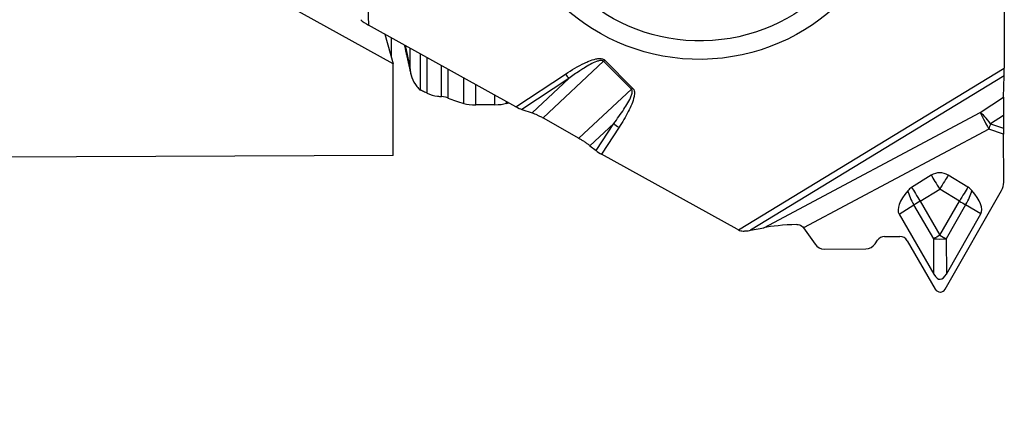
# Model space of a CAD drawing. Units: millimetres. Extents: x -78 to 97, y -41 to 26.
# Drawn here: x 65 to 80, y -14 to -8 of the extents above; entities that cross this region are included whole.
import ezdxf

# ---------------------------------------------------------------- set-up
doc = ezdxf.new("R2010")
doc.units = ezdxf.units.MM
doc.layers.get('0').update_dxf_attribs({"linetype": 'CONTINUOUS'})
doc.layers.add('1', color=4, linetype='CONTINUOUS')
doc.layers.add('SK2', color=7, linetype='CONTINUOUS')
doc.styles.add('DEFAULT', font='simplex.shx')
doc.dimstyles.get("Standard").update_dxf_attribs({"dimtxt": 0.18, "dimasz": 0.18, "dimexe": 0.18, "dimexo": 0.0625, "dimgap": 0.09, "dimtad": 1, "dimzin": 0, "dimdsep": 52, "dimtxsty": 'Standard', "dimcen": 0.09, "dimadec": 0, "dimazin": 0, "dimtfac": 1, "dimtdec": 4, "dimtofl": 0, "dimtmove": 0, "dimatfit": 3, "dimfxl": 1, "dimtolj": 1, "dimtzin": 0, "dimarcsym": 0})

# ---------------------------------------------------------------- blocks, each defined once
blk = doc.blocks.new('DimnDraft3D2')
at = {"layer": 'SK2'}
for p, q in [((-61.32, -1.5), (-61.32, -41.125)), ((79.93, -15.375), (79.93, -41.125)), ((-61.32, -38.125), (-58.320001, -37.730043)), ((-58.320001, -37.730043), (-58.319999, -38.519957)), ((79.93, -38.125), (76.929999, -37.730043)), ((76.930001, -38.519957), (76.929999, -37.730043)), ((79.93, -38.125), (-61.32, -38.125)), ((-61.32, -38.125), (-58.319999, -38.519957)), ((79.93, -38.125), (76.930001, -38.519957))]:
    blk.add_line(p, q, dxfattribs=at)
at = {"layer": 'SK2', "insert": (7.037237, -37), "char_height": 4.5, "attachment_point": 7, "line_spacing_factor": 1.084337, "style": 'DEFAULT'}
blk.add_mtext('\\W01.000;\\fsimplex.shx,bigfont.shx;141 ', dxfattribs=at)
blk = doc.blocks.new('_CLOSED')
at = {"lineweight": -2}
for p, q in [((-1, 0.166667), (0, 0)), ((-1, 0.166667), (-1, -0.166667)), ((0, 0), (-1, -0.166667)), ((0, 0), (-1, 0))]:
    blk.add_line(p, q, dxfattribs=at)

msp = doc.modelspace()

# ---------------------------------------------------------------- linework, layer by layer
at = {"layer": '1'}
for p, q in [((69.8106, -3.6665), (69.9819, -8.4047)), ((79.9324, -6.5043), (79.9324, -9.0755)), ((70.3673, -9.0108), (66.9585, -7.1247)), ((72.2868, -9.6802), (69.9819, -8.4047)), ((70.2338, -8.5441), (70.3673, -9.0108)), ((70.338, -8.9084), (70.338, -8.6018)), ((70.5524, -8.7204), (70.6289, -9.0641)), ((70.6289, -8.7627), (70.6289, -9.0641)), ((70.7932, -9.4215), (70.7932, -8.8537)), ((70.8966, -9.4678), (70.8966, -8.9108)), ((70.3673, -10.4423), (70.3673, -9.0108)), ((71.1222, -9.5195), (71.1222, -9.0357)), ((72.7125, -9.8556), (73.6595, -8.97)), ((74.0958, -9.4046), (73.6595, -8.97)), ((73.6783, -8.953), (74.1146, -9.3876)), ((75.7698, -11.6064), (79.9324, -9.0755)), ((71.2284, -9.545), (71.2284, -9.0944)), ((71.4724, -9.6294), (71.4724, -9.2295)), ((72.2868, -9.6802), (73.0623, -9.1703)), ((73.1162, -9.2387), (72.3799, -9.7228)), ((72.5415, -9.776), (73.1162, -9.2387)), ((79.9313, -9.1977), (75.9617, -11.6113)), ((79.9215, -9.5293), (79.9313, -9.1977)), ((71.6578, -9.6498), (71.6578, -9.3321)), ((71.9552, -9.6487), (71.9552, -9.4967)), ((73.2733, -10.1737), (74.0958, -9.4046)), ((79.554, -9.7707), (79.9215, -9.5293)), ((71.9552, -9.6487), (71.6578, -9.6498)), ((72.1384, -9.6271), (72.1384, -9.5981)), ((72.3799, -9.7228), (72.5415, -9.776)), ((72.7125, -9.8556), (73.2733, -10.1737)), ((76.169, -11.5708), (79.554, -9.7707)), ((79.919, -9.8154), (79.7168, -9.9482)), ((79.919, -9.8154), (79.919, -10.0156)), ((73.4466, -10.2896), (73.8177, -9.9426)), ((73.5422, -10.3659), (73.8177, -9.9426)), ((73.9013, -10.0022), (73.6278, -10.4223)), ((79.7168, -9.9482), (79.919, -10.0156)), ((79.6891, -10.0308), (76.789, -11.5731)), ((79.9192, -10.1075), (79.6891, -10.0308)), ((79.9225, -10.8586), (79.9192, -10.1075)), ((73.4466, -10.2896), (73.5422, -10.3659)), ((70.3673, -10.4423), (63.8951, -10.4706)), ((75.7484, -11.5959), (73.6278, -10.4223)), ((78.7882, -10.7511), (78.482, -10.9425)), ((79.364, -10.9386), (79.0561, -10.75)), ((78.615, -11.1584), (78.9212, -10.967)), ((79.229, -11.1557), (78.9212, -10.967)), ((79.0075, -12.5317), (79.8877, -10.9915)), ((78.2861, -11.361), (78.5178, -11.2152)), ((78.8272, -11.7457), (78.5178, -11.2152)), ((78.615, -11.1584), (78.9243, -11.6889)), ((78.9243, -11.6889), (79.229, -11.1557)), ((79.3273, -11.2117), (79.0226, -11.7449)), ((79.5635, -11.3554), (79.3273, -11.2117)), ((78.2861, -11.361), (78.8312, -12.2958)), ((79.0266, -12.2949), (79.5635, -11.3554)), ((75.9617, -11.6113), (76.169, -11.5708)), ((76.789, -11.5731), (76.9692, -11.828)), ((78.0544, -11.7102), (78.2984, -11.7092)), ((77.9095, -11.8239), (77.9494, -11.7663)), ((78.4103, -11.7742), (78.8524, -12.5324)), ((78.8312, -12.2958), (78.8272, -11.7457)), ((79.0226, -11.7449), (79.0266, -12.2949)), ((77.1152, -11.9043), (77.7641, -11.9015)), ((78.9281, -12.5764), (78.9322, -12.5764))]:
    msp.add_line(p, q, dxfattribs=at)
for centre, major_axis, ratio in [((75.1705, -5.9642), (3.0739, 0.2002), 0.965789), ((75.1801, -6.0198), (-2.7182, -0.1921), 0.965764)]:
    msp.add_ellipse(centre, major_axis=major_axis, ratio=ratio, dxfattribs=at)
for centre, major_axis, ratio, start_param, end_param in [((69.9794, -8.3659), (-0.1523, 0.0889), 0.184283, 0.751981, 1.6944588), ((73.6758, -8.9142), (0.1059, 0.1063), 0.19749, -1.9176349, -1.7431019), ((79.9298, -9.0366), (-0.0006, 0.1752), 0.014074, -2.736728, -1.7942502), ((73.0598, -9.1315), (0.0824, -0.1253), 0.131471, -1.3433481, -0.6377619), ((74.1121, -9.3488), (0.1059, 0.1063), 0.19749, -1.9176349, -1.7431019), ((71.0125, -9.5776), (-0.25, 0), 0.258819, -2.6130891, -2.0296536), ((72.7828, -9.31), (-1.8, 0), 0.258819, 0.5285036, 0.7553964), ((79.9245, -9.8797), (-0.0009, 0.3822), 0.013965, 0.4112048, 1.4018101), ((71.6544, -9.5851), (-0.25, 0), 0.258819, 0.7553964, 1.5844278), ((71.9518, -9.584), (-0.25, 0), 0.258819, 1.5844278, 2.4134592), ((70.7949, -9.3171), (-1.8, 0), 0.258819, 2.4134592, 2.4423104), ((72.2843, -9.6414), (-0.1435, 0.0843), 0.195042, 1.7024126, 2.4079987), ((79.6943, -10.0308), (0.1502, -0.2825), 0.014394, -2.7483744, -1.5784106), ((79.6943, -10.0308), (-0.1757, 0.2675), 0.203761, -1.3926853, -0.40208), ((73.8987, -9.9634), (0.1257, -0.0818), 0.210253, -2.1274096, -1.414885), ((79.6943, -10.0308), (-0.1012, -0.3036), 0.015437, -1.8412586, -1.5656149), ((79.9245, -10.1075), (-0.0015, 0.3378), 0.015426, 1.2951189, 1.5707627), ((73.6253, -10.3835), (-0.1289, 0.0769), 0.215846, 1.0056665, 1.7181911), ((78.9265, -10.967), (-0.1749, 0.2798), 0.013828, 0.6811754, 1.5621968), ((78.9231, -10.9671), (0, 0.2546), 0.999867, -0.5497664, 0.5584936), ((78.9265, -10.967), (-0.1724, -0.2814), 0.013865, -2.4432785, -1.5622572), ((78.6169, -11.1584), (0, 0.2546), 0.999867, 0.5584936, 0.8633121), ((78.6203, -11.1583), (0.1749, -0.2798), 0.013828, -2.4604172, -1.5793959), ((79.2344, -11.1557), (0.1724, 0.2814), 0.013865, 0.6983141, 1.5793355), ((79.231, -11.1558), (0, 0.2546), 0.999867, -0.8545853, -0.5497664), ((79.6726, -10.8597), (-0.0011, 0.2588), 0.965798, -2.1095271, -1.570788), ((79.1064, -10.8525), (-0.8185, -0.5115), 0.341899, -0.8269365, -0.0104869), ((78.6203, -11.1583), (-0.1758, 0.2793), 0.354829, 0.7347087, 1.5511582), ((79.2344, -11.1557), (-0.1716, -0.2819), 0.328804, 1.5721962, 2.3886457), ((78.7389, -10.8541), (-0.8229, 0.5043), 0.3419, -3.1311059, -2.3146564), ((78.6203, -11.1583), (-0.2851, -0.1662), 0.008173, -1.5567112, -1.2076454), ((79.2344, -11.1557), (0.2865, -0.1637), 0.008111, -1.5849169, -1.2358511), ((76.7403, -11.6017), (-0.7049, -0.0225), 0.11846, -1.4926748, -0.6297411), ((75.8734, -11.3862), (0.2495, 0.0163), 0.965789, -2.1572268, -2.0610911), ((75.7313, -11.5895), (-0.283, -0.0009), 0.13718, 2.0951946, 2.5217697), ((78.055, -11.8448), (-0.0006, 0.1346), 0.965798, 0.0000083, 0.9435566), ((78.299, -11.8438), (-0.0006, 0.1346), 0.965798, -1.0320489, 0.0000083), ((78.9297, -11.6889), (-0.2851, -0.1662), 0.008173, -1.5567112, -1.2076454), ((78.9297, -11.6889), (0.2865, -0.1637), 0.008111, -1.5849169, -1.2358511), ((77.1144, -11.718), (-0.0008, 0.1863), 0.965798, 2.1980526, -3.1415843), ((77.7633, -11.7152), (-0.0008, 0.1863), 0.965798, -3.1415843, -2.198036), ((78.9297, -11.6889), (-0.33, -0.0024), 0.178986, 1.2535351, 1.8549545), ((78.9212, -10.535), (-0.008, 1.8431), 0.179021, 2.8408831, -2.8408828), ((78.9277, -12.4853), (-0.0004, 0.0911), 0.965798, 2.1095438, -3.1415843), ((78.9318, -12.4853), (-0.0004, 0.0911), 0.965798, -3.1415843, -2.1095271)]:
    msp.add_ellipse(centre, major_axis=major_axis, ratio=ratio, start_param=start_param, end_param=end_param, dxfattribs=at)
for points, degree in [([(70.5407, -8.7139), (70.6493, -9.2021)], 1), ([(71.1232, -9.5196), (71.1229, -9.5195), (71.1225, -9.5195), (71.1222, -9.5195)], 3)]:
    msp.add_open_spline(points, degree=degree, dxfattribs=at)
for points, knots in [([(73.0623, -9.1703), (73.1588, -9.1069), (73.2581, -9.0463), (73.3847, -8.9864), (73.4067, -8.9766), (73.4646, -8.9534), (73.5011, -8.9408), (73.5582, -8.9289), (73.5784, -8.9261), (73.6126, -8.9262), (73.627, -8.9276), (73.65, -8.9343), (73.6591, -8.9384), (73.6711, -8.9465), (73.6749, -8.9496), (73.6783, -8.953)], [0, 0, 0, 0, 0.5113652, 0.5113652, 0.6171673, 0.6171673, 0.7854884, 0.7854884, 0.8733988, 0.8733988, 0.9356844, 0.9356844, 0.9787228, 0.9787228, 1, 1, 1, 1]), ([(70.6289, -9.0641), (70.6289, -9.1182), (70.6385, -9.1729), (70.6756, -9.2748), (70.7035, -9.3233), (70.7551, -9.3854), (70.7735, -9.4043), (70.7932, -9.4215)], [0, 0, 0, 0, 0.4046441, 0.4046441, 0.8092859, 0.8092859, 1, 1, 1, 1]), ([(73.6595, -8.97), (73.6573, -8.9677), (73.6547, -8.9657), (73.6471, -8.9612), (73.6417, -8.9594), (73.6348, -8.9581), (73.6334, -8.9579), (73.6208, -8.9563), (73.6093, -8.9574), (73.5809, -8.9624), (73.5641, -8.9677), (73.5146, -8.986), (73.4828, -9.0016), (73.4186, -9.036), (73.3862, -9.0552), (73.3312, -9.0894), (73.3084, -9.1042), (73.2282, -9.1576), (73.1718, -9.1977), (73.1162, -9.2387)], [0, 0, 0, 0, 0.0154451, 0.0154451, 0.0417986, 0.0417986, 0.0483973, 0.0483973, 0.1021039, 0.1021039, 0.1853303, 0.1853303, 0.3543774, 0.3543774, 0.5353487, 0.5353487, 0.6660915, 0.6660915, 1, 1, 1, 1]), ([(74.1146, -9.3876), (74.1215, -9.3945), (74.1271, -9.4028), (74.1366, -9.4234), (74.1395, -9.4363), (74.1434, -9.4731), (74.1408, -9.4978), (74.1207, -9.6037), (74.0844, -9.6817), (74.0026, -9.841), (73.9532, -9.9224), (73.9013, -10.0022)], [0, 0, 0, 0, 0.0426293, 0.0426293, 0.0996436, 0.0996436, 0.2071561, 0.2071561, 0.5808069, 0.5808069, 1, 1, 1, 1]), ([(70.8966, -9.4678), (70.8686, -9.4575), (70.8438, -9.4464), (70.8121, -9.431), (70.8019, -9.4257), (70.7932, -9.4215)], [0, 0, 0, 0, 0.6380912, 0.6380912, 1, 1, 1, 1]), ([(70.8966, -9.4678), (70.9465, -9.4922), (71.0015, -9.5085), (71.0786, -9.5181), (71.1004, -9.5195), (71.1222, -9.5195)], [0, 0, 0, 0, 0.7222546, 0.7222546, 1, 1, 1, 1]), ([(73.8177, -9.9426), (73.8735, -9.8697), (73.9277, -9.7956), (74.0211, -9.6531), (74.0637, -9.5854), (74.0988, -9.4925), (74.1052, -9.4723), (74.1082, -9.4417), (74.1082, -9.4316), (74.1043, -9.4176), (74.1024, -9.4133), (74.0986, -9.4077), (74.0973, -9.4061), (74.0958, -9.4046)], [0, 0, 0, 0, 0.4396773, 0.4396773, 0.8198401, 0.8198401, 0.9207584, 0.9207584, 0.9684677, 0.9684677, 0.99024, 0.99024, 1, 1, 1, 1]), ([(72.5415, -9.776), (72.564, -9.7835), (72.5901, -9.7939), (72.6307, -9.8126), (72.6446, -9.8194), (72.6764, -9.8356), (72.6945, -9.8453), (72.7125, -9.8556)], [0, 0, 0, 0, 0.4743767, 0.4743767, 0.7062198, 0.7062198, 1, 1, 1, 1]), ([(73.2733, -10.1737), (73.289, -10.1826), (73.3047, -10.1919), (73.3355, -10.2109), (73.3506, -10.2207), (73.3798, -10.2402), (73.3939, -10.25), (73.4212, -10.2698), (73.4343, -10.2798), (73.4466, -10.2896)], [0, 0, 0, 0, 0.2496061, 0.2496061, 0.4991582, 0.4991582, 0.7461442, 0.7461442, 1, 1, 1, 1]), ([(76.6826, -11.5202), (76.6967, -11.5197), (76.7109, -11.5214), (76.7378, -11.5295), (76.7507, -11.536), (76.7718, -11.552), (76.7807, -11.5612), (76.7878, -11.5714)], [0, 0, 0, 0, 0.3476232, 0.3476232, 0.6965034, 0.6965034, 1, 1, 1, 1]), ([(75.7698, -11.6064), (75.7931, -11.6165), (75.8182, -11.622), (75.8528, -11.6237), (75.863, -11.6235), (75.8731, -11.6226)], [0, 0, 0, 0, 0.7094956, 0.7094956, 1, 1, 1, 1])]:
    msp.add_open_spline(points, degree=3, knots=knots, dxfattribs=at)
msp.add_rational_spline([(76.7878, -11.5714), (76.7884, -11.5722), (76.789, -11.5731)], [0.500001283631, 0.499998716369, 0.500001283631], degree=2, dxfattribs=at)

# ---------------------------------------------------------------- dimensions: what is measured, and where the dimension line sits
at = {"layer": 'SK2', "lineweight": -3}
dim = msp.add_linear_dim(base=(-61.32, -38.125), p1=(79.93, -15.375), p2=(-61.32, -1.5), dimstyle='Standard', override={"dimtxt": 4.5, "dimasz": 3, "dimexe": 3, "dimexo": 1.5, "dimgap": 2.25, "dimtad": 1, "dimtih": 0, "dimdec": 3, "dimzin": 8, "dimpost": '<>', "dimtxsty": 'DEFAULT', "dimblk1": 'CLOSED', "dimblk2": 'CLOSED', "dimsah": 1, "dimclrd": 2, "dimclre": 2, "dimclrt": 7, "dimtdec": 3, "dimtofl": 1, "dimtmove": 0}, dxfattribs=at)
dim.commit()
dim.dimension.update_dxf_attribs({"geometry": 'DimnDraft3D2', "text_midpoint": (5.9122, -38.125)})

doc.saveas('drawing.dxf')
